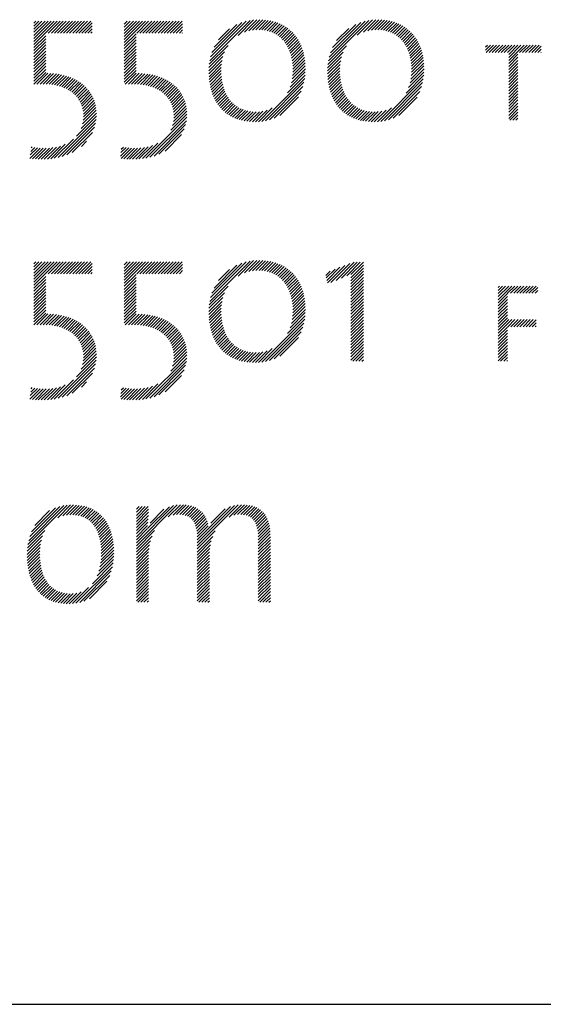
# Model space of a CAD drawing. Extents: x 1.4 to 20.9, y 1 to 25.9.
# Drawn here: x 19.3 to 20, y 23.8 to 25.3 of the extents above; entities that cross this region are included whole.
import ezdxf

# ---------------------------------------------------------------- set-up
doc = ezdxf.new("R2010")
doc.units = 0
doc.header["$LTSCALE"] = 2.5
doc.header["$MEASUREMENT"] = 0
doc.layers.get('0').update_dxf_attribs({"linetype": 'CONTINUOUS'})
doc.styles.add('PLATE', font='ROMAND', dxfattribs={"width": 0.95})

# ---------------------------------------------------------------- blocks, each defined once
blk = doc.blocks.new('CTITLE')
at = {"color": 4}
for p, q in [((-0.7139, -0.39645), (-0.71279, -0.39534)), ((-0.7139, -0.39822), (-0.71102, -0.39534)), ((-0.7139, -0.39999), (-0.70925, -0.39534)), ((-0.7139, -0.40175), (-0.70748, -0.39534)), ((-0.7139, -0.40352), (-0.70572, -0.39534)), ((-0.7139, -0.40529), (-0.70395, -0.39534)), ((-0.7139, -0.40706), (-0.70218, -0.39534)), ((-0.7139, -0.40883), (-0.70041, -0.39534)), ((-0.70556, -0.40225), (-0.69865, -0.39534)), ((-0.70379, -0.40225), (-0.69688, -0.39534)), ((-0.70203, -0.40225), (-0.69511, -0.39534)), ((-0.70026, -0.40225), (-0.69334, -0.39534)), ((-0.69849, -0.40225), (-0.69157, -0.39534)), ((-0.69672, -0.40225), (-0.68981, -0.39534)), ((-0.69496, -0.40225), (-0.68804, -0.39534)), ((-0.69319, -0.40225), (-0.68627, -0.39534)), ((-0.69142, -0.40225), (-0.6845, -0.39534)), ((-0.68965, -0.40225), (-0.68274, -0.39534)), ((-0.68788, -0.40225), (-0.68097, -0.39534)), ((-0.68612, -0.40225), (-0.68007, -0.39621)), ((-0.68435, -0.40225), (-0.68007, -0.39797)), ((-0.66149, -0.39707), (-0.65975, -0.39534)), ((-0.66149, -0.39884), (-0.65799, -0.39534)), ((-0.66149, -0.40061), (-0.65622, -0.39534)), ((-0.66149, -0.40237), (-0.65445, -0.39534)), ((-0.66149, -0.40414), (-0.65268, -0.39534)), ((-0.66149, -0.40591), (-0.65092, -0.39534)), ((-0.66149, -0.40768), (-0.64915, -0.39534)), ((-0.6543, -0.40225), (-0.64738, -0.39534)), ((-0.65253, -0.40225), (-0.64561, -0.39534)), ((-0.65076, -0.40225), (-0.64384, -0.39534)), ((-0.64899, -0.40225), (-0.64208, -0.39534)), ((-0.64723, -0.40225), (-0.64031, -0.39534)), ((-0.64546, -0.40225), (-0.63854, -0.39534)), ((-0.64369, -0.40225), (-0.63677, -0.39534)), ((-0.64192, -0.40225), (-0.63501, -0.39534)), ((-0.64015, -0.40225), (-0.63324, -0.39534)), ((-0.63839, -0.40225), (-0.63147, -0.39534)), ((-0.63662, -0.40225), (-0.6297, -0.39534)), ((-0.63485, -0.40225), (-0.62794, -0.39534)), ((-0.63308, -0.40225), (-0.62766, -0.39683)), ((-0.63132, -0.40225), (-0.62766, -0.39859)), ((-0.6119, -0.41819), (-0.58854, -0.39484)), ((-0.61142, -0.41594), (-0.59076, -0.39529)), ((-0.61066, -0.41342), (-0.59326, -0.39602)), ((-0.60944, -0.41043), (-0.59624, -0.39722)), ((-0.59547, -0.40354), (-0.58651, -0.39457)), ((-0.59183, -0.40166), (-0.58462, -0.39445)), ((-0.58925, -0.40085), (-0.58285, -0.39444)), ((-0.58708, -0.40044), (-0.58115, -0.39452)), ((-0.58514, -0.40027), (-0.57953, -0.39466)), ((-0.58336, -0.40026), (-0.57797, -0.39487)), ((-0.5817, -0.40036), (-0.57648, -0.39514)), ((-0.58013, -0.40057), (-0.57505, -0.39548)), ((-0.57866, -0.40086), (-0.57368, -0.39588)), ((-0.57728, -0.40125), (-0.57237, -0.39634)), ((-0.57598, -0.40171), (-0.57111, -0.39685)), ((-0.57475, -0.40226), (-0.56991, -0.39742)), ((-0.5736, -0.40288), (-0.56877, -0.39804)), ((-0.57252, -0.40356), (-0.56767, -0.39872)), ((-0.57151, -0.40432), (-0.56663, -0.39944)), ((-0.54308, -0.41832), (-0.51958, -0.39482)), ((-0.54261, -0.41608), (-0.52179, -0.39526)), ((-0.54188, -0.41358), (-0.52426, -0.39597)), ((-0.5407, -0.41063), (-0.5272, -0.39713)), ((-0.53834, -0.4065), (-0.53132, -0.39948)), ((-0.52634, -0.40335), (-0.51756, -0.39456)), ((-0.52283, -0.4016), (-0.51568, -0.39445)), ((-0.52028, -0.40082), (-0.51391, -0.39445)), ((-0.51812, -0.40043), (-0.51221, -0.39452)), ((-0.51619, -0.40027), (-0.51059, -0.39467)), ((-0.51442, -0.40026), (-0.50904, -0.39488)), ((-0.51276, -0.40037), (-0.50755, -0.39516)), ((-0.5112, -0.40058), (-0.50613, -0.3955)), ((-0.50974, -0.40089), (-0.50476, -0.39591)), ((-0.50836, -0.40127), (-0.50345, -0.39637)), ((-0.50706, -0.40174), (-0.5022, -0.39688)), ((-0.50584, -0.40229), (-0.50101, -0.39745)), ((-0.5047, -0.40291), (-0.49986, -0.39808)), ((-0.50362, -0.40361), (-0.49877, -0.39876)), ((-0.50261, -0.40437), (-0.49773, -0.39949)), ((-0.7139, -0.41059), (-0.70708, -0.40377)), ((-0.68258, -0.40225), (-0.68007, -0.39974)), ((-0.68081, -0.40225), (-0.68007, -0.40151)), ((-0.66149, -0.40945), (-0.65467, -0.40262)), ((-0.66149, -0.41121), (-0.65467, -0.40439)), ((-0.62955, -0.40225), (-0.62766, -0.40036)), ((-0.62778, -0.40225), (-0.62766, -0.40213)), ((-0.60693, -0.40615), (-0.60051, -0.39973)), ((-0.57056, -0.40514), (-0.56564, -0.40022)), ((-0.56968, -0.40602), (-0.5647, -0.40105)), ((-0.56886, -0.40697), (-0.56381, -0.40192)), ((-0.5681, -0.40798), (-0.56297, -0.40285)), ((-0.5674, -0.40905), (-0.56217, -0.40382)), ((-0.56676, -0.41018), (-0.56143, -0.40485)), ((-0.50167, -0.40519), (-0.49675, -0.40027)), ((-0.50079, -0.40608), (-0.49581, -0.4011)), ((-0.49997, -0.40703), (-0.49492, -0.40198)), ((-0.49922, -0.40804), (-0.49408, -0.4029)), ((-0.49852, -0.40911), (-0.49329, -0.40388)), ((-0.49788, -0.41024), (-0.49255, -0.40491)), ((-0.7139, -0.41236), (-0.70708, -0.40554)), ((-0.7139, -0.41413), (-0.70708, -0.40731)), ((-0.7139, -0.4159), (-0.70708, -0.40908)), ((-0.7139, -0.41766), (-0.70708, -0.41084)), ((-0.66149, -0.41298), (-0.65467, -0.40616)), ((-0.66149, -0.41475), (-0.65467, -0.40793)), ((-0.66149, -0.41652), (-0.65467, -0.4097)), ((-0.6122, -0.42026), (-0.60132, -0.40938)), ((-0.56618, -0.41136), (-0.56074, -0.40592)), ((-0.56566, -0.41261), (-0.56009, -0.40704)), ((-0.56519, -0.41391), (-0.5595, -0.40821)), ((-0.56479, -0.41528), (-0.55895, -0.40944)), ((-0.56445, -0.41671), (-0.55845, -0.41071)), ((-0.54338, -0.42038), (-0.53268, -0.40968)), ((-0.49731, -0.41143), (-0.49186, -0.40599)), ((-0.49679, -0.41268), (-0.49122, -0.40711)), ((-0.49633, -0.41399), (-0.49062, -0.40829)), ((-0.49593, -0.41536), (-0.49008, -0.40951)), ((-0.49559, -0.41679), (-0.48959, -0.41079)), ((-0.45192, -0.41024), (-0.45086, -0.40918)), ((-0.45192, -0.41201), (-0.4491, -0.40918)), ((-0.45168, -0.41354), (-0.44733, -0.40918)), ((-0.44991, -0.41354), (-0.44556, -0.40918)), ((-0.44814, -0.41354), (-0.44379, -0.40918)), ((-0.44638, -0.41354), (-0.44202, -0.40918)), ((-0.44461, -0.41354), (-0.44026, -0.40918)), ((-0.44284, -0.41354), (-0.43849, -0.40918)), ((-0.44107, -0.41354), (-0.43672, -0.40918)), ((-0.4393, -0.41354), (-0.43495, -0.40918)), ((-0.43852, -0.41452), (-0.43319, -0.40918)), ((-0.43852, -0.41629), (-0.43142, -0.40918)), ((-0.43852, -0.41806), (-0.42965, -0.40918)), ((-0.43223, -0.41354), (-0.42788, -0.40918)), ((-0.43047, -0.41354), (-0.42611, -0.40918)), ((-0.4287, -0.41354), (-0.42435, -0.40918)), ((-0.42693, -0.41354), (-0.42258, -0.40918)), ((-0.42516, -0.41354), (-0.42081, -0.40918)), ((-0.42339, -0.41354), (-0.41967, -0.40981)), ((-0.7139, -0.41943), (-0.70708, -0.41261)), ((-0.7139, -0.4212), (-0.70708, -0.41438)), ((-0.7139, -0.42297), (-0.70708, -0.41615)), ((-0.66149, -0.41828), (-0.65467, -0.41146)), ((-0.66149, -0.42005), (-0.65467, -0.41323)), ((-0.66149, -0.42182), (-0.65467, -0.415)), ((-0.61243, -0.42403), (-0.60425, -0.41585)), ((-0.61237, -0.4222), (-0.60331, -0.41314)), ((-0.56417, -0.4182), (-0.55801, -0.41203)), ((-0.56396, -0.41975), (-0.55762, -0.41341)), ((-0.56381, -0.42137), (-0.55728, -0.41484)), ((-0.56374, -0.42307), (-0.557, -0.41633)), ((-0.54359, -0.42413), (-0.53545, -0.41599)), ((-0.54354, -0.42231), (-0.53455, -0.41332)), ((-0.49532, -0.41829), (-0.48915, -0.41211)), ((-0.49511, -0.41984), (-0.48876, -0.4135)), ((-0.49497, -0.42147), (-0.48843, -0.41493)), ((-0.4949, -0.42317), (-0.48815, -0.41642)), ((-0.43852, -0.41982), (-0.43317, -0.41448)), ((-0.43852, -0.42159), (-0.43317, -0.41624)), ((-0.42163, -0.41354), (-0.41967, -0.41158)), ((-0.41986, -0.41354), (-0.41967, -0.41335)), ((-0.7139, -0.42474), (-0.70708, -0.41791)), ((-0.7139, -0.4265), (-0.70708, -0.41968)), ((-0.7139, -0.42827), (-0.70708, -0.42145)), ((-0.66149, -0.42359), (-0.65467, -0.41677)), ((-0.66149, -0.42536), (-0.65467, -0.41853)), ((-0.66149, -0.42712), (-0.65467, -0.4203)), ((-0.66149, -0.42889), (-0.65467, -0.42207)), ((-0.61241, -0.42578), (-0.60479, -0.41816)), ((-0.61234, -0.42747), (-0.6051, -0.42023)), ((-0.6122, -0.4291), (-0.60525, -0.42215)), ((-0.56411, -0.42874), (-0.55651, -0.42114)), ((-0.56386, -0.42672), (-0.55662, -0.41948)), ((-0.56374, -0.42484), (-0.55678, -0.41787)), ((-0.54357, -0.42588), (-0.53598, -0.41829)), ((-0.54349, -0.42757), (-0.53628, -0.42035)), ((-0.54335, -0.4292), (-0.53642, -0.42226)), ((-0.4953, -0.42887), (-0.48767, -0.42124)), ((-0.49503, -0.42683), (-0.48777, -0.41957)), ((-0.49491, -0.42495), (-0.48793, -0.41797)), ((-0.43852, -0.42336), (-0.43317, -0.41801)), ((-0.43852, -0.42513), (-0.43317, -0.41978)), ((-0.43852, -0.4269), (-0.43317, -0.42155)), ((-0.7139, -0.43004), (-0.70708, -0.42322)), ((-0.7139, -0.43181), (-0.70708, -0.42499)), ((-0.71216, -0.43184), (-0.70583, -0.4255)), ((-0.71034, -0.43178), (-0.70413, -0.42557)), ((-0.70854, -0.43175), (-0.70248, -0.42569)), ((-0.7068, -0.43177), (-0.70089, -0.42587)), ((-0.70513, -0.43187), (-0.69935, -0.4261)), ((-0.70353, -0.43204), (-0.69787, -0.42638)), ((-0.702, -0.43227), (-0.69643, -0.42671)), ((-0.70053, -0.43258), (-0.69504, -0.42708)), ((-0.69913, -0.43294), (-0.6937, -0.42751)), ((-0.69779, -0.43337), (-0.69241, -0.42799)), ((-0.66149, -0.43066), (-0.65467, -0.42384)), ((-0.66092, -0.43185), (-0.65455, -0.42549)), ((-0.65911, -0.43182), (-0.65281, -0.42552)), ((-0.65729, -0.43177), (-0.65113, -0.42561)), ((-0.65551, -0.43175), (-0.64951, -0.42575)), ((-0.65379, -0.4318), (-0.64793, -0.42594)), ((-0.65214, -0.43192), (-0.64641, -0.42619)), ((-0.65057, -0.43211), (-0.64494, -0.42649)), ((-0.64906, -0.43237), (-0.64352, -0.42683)), ((-0.64762, -0.4327), (-0.64215, -0.42723)), ((-0.64624, -0.43309), (-0.64083, -0.42767)), ((-0.61201, -0.43068), (-0.60528, -0.42395)), ((-0.61177, -0.4322), (-0.60523, -0.42567)), ((-0.61147, -0.43367), (-0.60512, -0.42732)), ((-0.56681, -0.43674), (-0.55663, -0.42657)), ((-0.56536, -0.43353), (-0.55651, -0.42467)), ((-0.56458, -0.43097), (-0.55647, -0.42287)), ((-0.54316, -0.43077), (-0.53644, -0.42405)), ((-0.54292, -0.43229), (-0.53639, -0.42577)), ((-0.54261, -0.43376), (-0.53627, -0.42742)), ((-0.4981, -0.43697), (-0.48781, -0.42668)), ((-0.49658, -0.43369), (-0.48767, -0.42478)), ((-0.49577, -0.43111), (-0.48763, -0.42297)), ((-0.43852, -0.42866), (-0.43317, -0.42332)), ((-0.43852, -0.43043), (-0.43317, -0.42508)), ((-0.43852, -0.4322), (-0.43317, -0.42685)), ((-0.69651, -0.43386), (-0.69116, -0.42851)), ((-0.6953, -0.43441), (-0.68997, -0.42908)), ((-0.69414, -0.43503), (-0.68882, -0.4297)), ((-0.69304, -0.4357), (-0.68772, -0.43037)), ((-0.69201, -0.43643), (-0.68666, -0.43108)), ((-0.69104, -0.43722), (-0.68566, -0.43185)), ((-0.69012, -0.43808), (-0.6847, -0.43266)), ((-0.68927, -0.439), (-0.6838, -0.43352)), ((-0.64492, -0.43354), (-0.63955, -0.42817)), ((-0.64367, -0.43405), (-0.63832, -0.42871)), ((-0.64247, -0.43462), (-0.63714, -0.4293)), ((-0.64134, -0.43526), (-0.63601, -0.42993)), ((-0.64026, -0.43595), (-0.63493, -0.43061)), ((-0.63925, -0.4367), (-0.63389, -0.43135)), ((-0.6383, -0.43752), (-0.63291, -0.43213)), ((-0.63741, -0.4384), (-0.63197, -0.43296)), ((-0.61112, -0.43509), (-0.60494, -0.42891)), ((-0.61072, -0.43646), (-0.60469, -0.43043)), ((-0.61027, -0.43777), (-0.60439, -0.4319)), ((-0.60976, -0.43904), (-0.60403, -0.4333)), ((-0.58169, -0.45339), (-0.55687, -0.42858)), ((-0.57957, -0.45304), (-0.55727, -0.43074)), ((-0.57724, -0.45248), (-0.55787, -0.43311)), ((-0.54226, -0.43518), (-0.53609, -0.429)), ((-0.54186, -0.43654), (-0.53584, -0.43052)), ((-0.5414, -0.43785), (-0.53553, -0.43198)), ((-0.54089, -0.43911), (-0.53517, -0.43338)), ((-0.51273, -0.45337), (-0.48806, -0.4287)), ((-0.51061, -0.45302), (-0.48846, -0.43087)), ((-0.50826, -0.45244), (-0.48908, -0.43326)), ((-0.43852, -0.43397), (-0.43317, -0.42862)), ((-0.43852, -0.43573), (-0.43317, -0.43039)), ((-0.43852, -0.4375), (-0.43317, -0.43215)), ((-0.68849, -0.43998), (-0.68295, -0.43444)), ((-0.68778, -0.44104), (-0.68214, -0.4354)), ((-0.68714, -0.44217), (-0.6814, -0.43642)), ((-0.68657, -0.44337), (-0.68071, -0.4375)), ((-0.68609, -0.44466), (-0.68007, -0.43864)), ((-0.63658, -0.43934), (-0.63108, -0.43384)), ((-0.63582, -0.44035), (-0.63025, -0.43477)), ((-0.63513, -0.44143), (-0.62946, -0.43576)), ((-0.63452, -0.44258), (-0.62873, -0.4368)), ((-0.63398, -0.44381), (-0.62806, -0.43789)), ((-0.63353, -0.44513), (-0.62745, -0.43905)), ((-0.60921, -0.44025), (-0.6036, -0.43465)), ((-0.6086, -0.44141), (-0.60312, -0.43593)), ((-0.60795, -0.44253), (-0.60258, -0.43716)), ((-0.60725, -0.44359), (-0.60199, -0.43833)), ((-0.6065, -0.44461), (-0.60133, -0.43944)), ((-0.57457, -0.45158), (-0.55881, -0.43582)), ((-0.57124, -0.45001), (-0.56041, -0.43918)), ((-0.54034, -0.44032), (-0.53474, -0.43472)), ((-0.53973, -0.44148), (-0.53425, -0.43601)), ((-0.53907, -0.44259), (-0.53371, -0.43723)), ((-0.53837, -0.44365), (-0.53311, -0.4384)), ((-0.53761, -0.44467), (-0.53245, -0.43951)), ((-0.50556, -0.45151), (-0.49005, -0.43599)), ((-0.50217, -0.44988), (-0.4917, -0.43942)), ((-0.43852, -0.43927), (-0.43317, -0.43392)), ((-0.43852, -0.44104), (-0.43317, -0.43569)), ((-0.43852, -0.44281), (-0.43317, -0.43746)), ((-0.43852, -0.44457), (-0.43317, -0.43923)), ((-0.6857, -0.44603), (-0.6795, -0.43983)), ((-0.68541, -0.44751), (-0.67899, -0.44109)), ((-0.68524, -0.44911), (-0.67856, -0.44242)), ((-0.6852, -0.45084), (-0.67819, -0.44383)), ((-0.63318, -0.44654), (-0.6269, -0.44027)), ((-0.63293, -0.44806), (-0.62642, -0.44155)), ((-0.63281, -0.45148), (-0.62567, -0.44434)), ((-0.6328, -0.4497), (-0.62601, -0.44291)), ((-0.60569, -0.44557), (-0.60061, -0.44049)), ((-0.60484, -0.44649), (-0.59983, -0.44148)), ((-0.60394, -0.44736), (-0.59899, -0.44241)), ((-0.60299, -0.44817), (-0.59809, -0.44327)), ((-0.60198, -0.44894), (-0.59712, -0.44407)), ((-0.60093, -0.44965), (-0.59609, -0.44481)), ((-0.53681, -0.44563), (-0.53173, -0.44055)), ((-0.53595, -0.44654), (-0.53095, -0.44154)), ((-0.53505, -0.44741), (-0.5301, -0.44246)), ((-0.53409, -0.44822), (-0.5292, -0.44332)), ((-0.53308, -0.44898), (-0.52822, -0.44412)), ((-0.53203, -0.44969), (-0.52718, -0.44485)), ((-0.43852, -0.44634), (-0.43317, -0.44099)), ((-0.43852, -0.44811), (-0.43317, -0.44276)), ((-0.43852, -0.44988), (-0.43317, -0.44453)), ((-0.68926, -0.46197), (-0.67764, -0.45035)), ((-0.6865, -0.45744), (-0.67762, -0.44856)), ((-0.68569, -0.45486), (-0.67772, -0.44689)), ((-0.68533, -0.45273), (-0.67791, -0.44531)), ((-0.63459, -0.45856), (-0.6252, -0.44917)), ((-0.6335, -0.4557), (-0.62526, -0.44746)), ((-0.63301, -0.45345), (-0.62542, -0.44585)), ((-0.59982, -0.45031), (-0.59498, -0.44547)), ((-0.59866, -0.45091), (-0.5938, -0.44606)), ((-0.59744, -0.45146), (-0.59255, -0.44657)), ((-0.59617, -0.45196), (-0.59121, -0.447)), ((-0.59484, -0.45239), (-0.58979, -0.44735)), ((-0.59344, -0.45277), (-0.58828, -0.44761)), ((-0.59199, -0.45308), (-0.58668, -0.44777)), ((-0.59047, -0.45333), (-0.58497, -0.44783)), ((-0.58888, -0.45351), (-0.58313, -0.44776)), ((-0.58722, -0.45361), (-0.58108, -0.44747)), ((-0.58548, -0.45364), (-0.57869, -0.44686)), ((-0.58364, -0.45358), (-0.57564, -0.44557)), ((-0.53091, -0.45034), (-0.52607, -0.4455)), ((-0.52975, -0.45095), (-0.52489, -0.44609)), ((-0.52853, -0.45149), (-0.52363, -0.4466)), ((-0.52725, -0.45199), (-0.52229, -0.44702)), ((-0.52592, -0.45242), (-0.52087, -0.44737)), ((-0.52452, -0.45279), (-0.51935, -0.44762)), ((-0.52306, -0.4531), (-0.51774, -0.44778)), ((-0.52154, -0.45334), (-0.51603, -0.44783)), ((-0.51994, -0.45352), (-0.51418, -0.44775)), ((-0.51828, -0.45362), (-0.51211, -0.44745)), ((-0.51653, -0.45364), (-0.5097, -0.44681)), ((-0.51469, -0.45357), (-0.50658, -0.44545)), ((-0.43852, -0.45164), (-0.43317, -0.4463)), ((-0.43785, -0.45274), (-0.43317, -0.44806)), ((-0.43609, -0.45274), (-0.43317, -0.44983)), ((-0.69991, -0.47438), (-0.6778, -0.45228)), ((-0.69753, -0.47377), (-0.67816, -0.4544)), ((-0.64893, -0.47467), (-0.62527, -0.451)), ((-0.64669, -0.4742), (-0.62549, -0.453)), ((-0.64422, -0.4735), (-0.62593, -0.45521)), ((-0.43432, -0.45274), (-0.43317, -0.4516)), ((-0.69486, -0.47287), (-0.67881, -0.45682)), ((-0.69165, -0.47142), (-0.68001, -0.45978)), ((-0.64141, -0.47245), (-0.62673, -0.45777)), ((-0.63785, -0.47066), (-0.62827, -0.46108)), ((-0.70606, -0.47523), (-0.6985, -0.46767)), ((-0.70413, -0.47507), (-0.6957, -0.46664)), ((-0.70209, -0.4748), (-0.69096, -0.46367)), ((-0.68632, -0.46786), (-0.68332, -0.46486)), ((-0.65298, -0.47518), (-0.64517, -0.46738)), ((-0.65102, -0.47499), (-0.64209, -0.46606)), ((-0.71624, -0.47481), (-0.71029, -0.46885)), ((-0.71601, -0.47281), (-0.71191, -0.4687)), ((-0.71578, -0.47081), (-0.71345, -0.46848)), ((-0.71555, -0.46881), (-0.71492, -0.46818)), ((-0.7147, -0.47503), (-0.7086, -0.46893)), ((-0.71307, -0.47517), (-0.70682, -0.46892)), ((-0.71139, -0.47526), (-0.70496, -0.46882)), ((-0.70967, -0.4753), (-0.70298, -0.46862)), ((-0.7079, -0.4753), (-0.70086, -0.46826)), ((-0.66368, -0.47351), (-0.65893, -0.46876)), ((-0.66345, -0.47151), (-0.6605, -0.46857)), ((-0.66332, -0.47492), (-0.65729, -0.46889)), ((-0.66321, -0.46951), (-0.662, -0.4683)), ((-0.66172, -0.47509), (-0.65557, -0.46894)), ((-0.66007, -0.47521), (-0.65377, -0.4689)), ((-0.65838, -0.47528), (-0.65187, -0.46877)), ((-0.65664, -0.47531), (-0.64985, -0.46851)), ((-0.65485, -0.47529), (-0.64765, -0.46809)), ((-0.7139, -0.536), (-0.71279, -0.53489)), ((-0.7139, -0.53777), (-0.71102, -0.53489)), ((-0.7139, -0.53954), (-0.70925, -0.53489)), ((-0.7139, -0.54131), (-0.70748, -0.53489)), ((-0.7139, -0.54307), (-0.70572, -0.53489)), ((-0.7139, -0.54484), (-0.70395, -0.53489)), ((-0.7139, -0.54661), (-0.70218, -0.53489)), ((-0.7139, -0.54838), (-0.70041, -0.53489)), ((-0.70556, -0.54181), (-0.69865, -0.53489)), ((-0.70379, -0.54181), (-0.69688, -0.53489)), ((-0.70203, -0.54181), (-0.69511, -0.53489)), ((-0.70026, -0.54181), (-0.69334, -0.53489)), ((-0.69849, -0.54181), (-0.69157, -0.53489)), ((-0.69672, -0.54181), (-0.68981, -0.53489)), ((-0.69496, -0.54181), (-0.68804, -0.53489)), ((-0.69319, -0.54181), (-0.68627, -0.53489)), ((-0.69142, -0.54181), (-0.6845, -0.53489)), ((-0.68965, -0.54181), (-0.68274, -0.53489)), ((-0.68788, -0.54181), (-0.68097, -0.53489)), ((-0.68612, -0.54181), (-0.68007, -0.53576)), ((-0.66149, -0.53662), (-0.65975, -0.53489)), ((-0.66149, -0.53839), (-0.65799, -0.53489)), ((-0.66149, -0.54016), (-0.65622, -0.53489)), ((-0.66149, -0.54193), (-0.65445, -0.53489)), ((-0.66149, -0.54369), (-0.65268, -0.53489)), ((-0.66149, -0.54546), (-0.65092, -0.53489)), ((-0.66149, -0.54723), (-0.64915, -0.53489)), ((-0.6543, -0.54181), (-0.64738, -0.53489)), ((-0.65253, -0.54181), (-0.64561, -0.53489)), ((-0.65076, -0.54181), (-0.64384, -0.53489)), ((-0.64899, -0.54181), (-0.64208, -0.53489)), ((-0.64723, -0.54181), (-0.64031, -0.53489)), ((-0.64546, -0.54181), (-0.63854, -0.53489)), ((-0.64369, -0.54181), (-0.63677, -0.53489)), ((-0.64192, -0.54181), (-0.63501, -0.53489)), ((-0.64015, -0.54181), (-0.63324, -0.53489)), ((-0.63839, -0.54181), (-0.63147, -0.53489)), ((-0.63662, -0.54181), (-0.6297, -0.53489)), ((-0.63485, -0.54181), (-0.62794, -0.53489)), ((-0.63308, -0.54181), (-0.62766, -0.53638)), ((-0.6119, -0.55774), (-0.58854, -0.53439)), ((-0.61142, -0.55549), (-0.59076, -0.53484)), ((-0.61066, -0.55297), (-0.59326, -0.53557)), ((-0.59547, -0.54309), (-0.58651, -0.53413)), ((-0.59183, -0.54122), (-0.58462, -0.534)), ((-0.58925, -0.5404), (-0.58285, -0.534)), ((-0.58708, -0.53999), (-0.58115, -0.53407)), ((-0.58514, -0.53982), (-0.57953, -0.53421)), ((-0.58336, -0.53981), (-0.57797, -0.53442)), ((-0.5817, -0.53992), (-0.57648, -0.5347)), ((-0.58013, -0.54012), (-0.57505, -0.53503)), ((-0.57866, -0.54042), (-0.57368, -0.53543)), ((-0.57728, -0.5408), (-0.57237, -0.53589)), ((-0.57598, -0.54127), (-0.57111, -0.5364)), ((-0.54176, -0.54688), (-0.53066, -0.53578)), ((-0.53865, -0.54554), (-0.52814, -0.53503)), ((-0.53555, -0.54421), (-0.52638, -0.53503)), ((-0.53245, -0.54287), (-0.52461, -0.53503)), ((-0.53005, -0.54224), (-0.52284, -0.53503)), ((-0.68435, -0.54181), (-0.68007, -0.53753)), ((-0.68258, -0.54181), (-0.68007, -0.53929)), ((-0.68081, -0.54181), (-0.68007, -0.54106)), ((-0.66149, -0.549), (-0.65467, -0.54218)), ((-0.63132, -0.54181), (-0.62766, -0.53815)), ((-0.62955, -0.54181), (-0.62766, -0.53991)), ((-0.62778, -0.54181), (-0.62766, -0.54168)), ((-0.60944, -0.54998), (-0.59624, -0.53678)), ((-0.60693, -0.5457), (-0.60051, -0.53928)), ((-0.57475, -0.54181), (-0.56991, -0.53697)), ((-0.5736, -0.54243), (-0.56877, -0.53759)), ((-0.57252, -0.54311), (-0.56767, -0.53827)), ((-0.57151, -0.54387), (-0.56663, -0.53899)), ((-0.57056, -0.54469), (-0.56564, -0.53977)), ((-0.56968, -0.54558), (-0.5647, -0.5406)), ((-0.56886, -0.54652), (-0.56381, -0.54147)), ((-0.54467, -0.54272), (-0.54213, -0.54018)), ((-0.54434, -0.54416), (-0.53926, -0.53908)), ((-0.54402, -0.5456), (-0.53639, -0.53798)), ((-0.54369, -0.54704), (-0.53353, -0.53688)), ((-0.53005, -0.54401), (-0.52279, -0.53675)), ((-0.53005, -0.54578), (-0.52279, -0.53852)), ((-0.53005, -0.54754), (-0.52279, -0.54029)), ((-0.53005, -0.54931), (-0.52279, -0.54205)), ((-0.7139, -0.55015), (-0.70708, -0.54332)), ((-0.7139, -0.55191), (-0.70708, -0.54509)), ((-0.7139, -0.55368), (-0.70708, -0.54686)), ((-0.66149, -0.55077), (-0.65467, -0.54394)), ((-0.66149, -0.55253), (-0.65467, -0.54571)), ((-0.66149, -0.5543), (-0.65467, -0.54748)), ((-0.5681, -0.54753), (-0.56297, -0.5424)), ((-0.5674, -0.5486), (-0.56217, -0.54337)), ((-0.56676, -0.54973), (-0.56143, -0.5444)), ((-0.56618, -0.55091), (-0.56074, -0.54547)), ((-0.56566, -0.55216), (-0.56009, -0.54659)), ((-0.56519, -0.55346), (-0.5595, -0.54777)), ((-0.53005, -0.55108), (-0.52279, -0.54382)), ((-0.53005, -0.55285), (-0.52279, -0.54559)), ((-0.53005, -0.55461), (-0.52279, -0.54736)), ((-0.7139, -0.55545), (-0.70708, -0.54863)), ((-0.7139, -0.55722), (-0.70708, -0.5504)), ((-0.7139, -0.55898), (-0.70708, -0.55216)), ((-0.66149, -0.55607), (-0.65467, -0.54925)), ((-0.66149, -0.55784), (-0.65467, -0.55102)), ((-0.66149, -0.5596), (-0.65467, -0.55278)), ((-0.61237, -0.56175), (-0.60331, -0.55269)), ((-0.6122, -0.55981), (-0.60132, -0.54893)), ((-0.56479, -0.55483), (-0.55895, -0.54899)), ((-0.56445, -0.55626), (-0.55845, -0.55026)), ((-0.56417, -0.55775), (-0.55801, -0.55159)), ((-0.56396, -0.5593), (-0.55762, -0.55296)), ((-0.53005, -0.55638), (-0.52279, -0.54912)), ((-0.53005, -0.55815), (-0.52279, -0.55089)), ((-0.53005, -0.55992), (-0.52279, -0.55266)), ((-0.44463, -0.54968), (-0.44383, -0.54888)), ((-0.44463, -0.55145), (-0.44207, -0.54888)), ((-0.44463, -0.55322), (-0.4403, -0.54888)), ((-0.44463, -0.55498), (-0.43853, -0.54888)), ((-0.44463, -0.55675), (-0.43676, -0.54888)), ((-0.44463, -0.55852), (-0.43929, -0.55317)), ((-0.43918, -0.55307), (-0.43499, -0.54888)), ((-0.43741, -0.55307), (-0.43323, -0.54888)), ((-0.43565, -0.55307), (-0.43146, -0.54888)), ((-0.43388, -0.55307), (-0.42969, -0.54888)), ((-0.43211, -0.55307), (-0.42792, -0.54888)), ((-0.43034, -0.55307), (-0.42616, -0.54888)), ((-0.42858, -0.55307), (-0.42439, -0.54888)), ((-0.42681, -0.55307), (-0.42262, -0.54888)), ((-0.42504, -0.55307), (-0.42169, -0.54972)), ((-0.42327, -0.55307), (-0.42169, -0.55148)), ((-0.7139, -0.56075), (-0.70708, -0.55393)), ((-0.7139, -0.56252), (-0.70708, -0.5557)), ((-0.7139, -0.56429), (-0.70708, -0.55747)), ((-0.7139, -0.56606), (-0.70708, -0.55923)), ((-0.66149, -0.56137), (-0.65467, -0.55455)), ((-0.66149, -0.56314), (-0.65467, -0.55632)), ((-0.66149, -0.56491), (-0.65467, -0.55809)), ((-0.61243, -0.56358), (-0.60425, -0.5554)), ((-0.61241, -0.56533), (-0.60479, -0.55771)), ((-0.56386, -0.56627), (-0.55662, -0.55903)), ((-0.56381, -0.56092), (-0.55728, -0.55439)), ((-0.56374, -0.56262), (-0.557, -0.55588)), ((-0.56374, -0.56439), (-0.55678, -0.55743)), ((-0.53005, -0.56169), (-0.52279, -0.55443)), ((-0.53005, -0.56345), (-0.52279, -0.5562)), ((-0.53005, -0.56522), (-0.52279, -0.55796)), ((-0.44463, -0.56029), (-0.43929, -0.55494)), ((-0.44463, -0.56205), (-0.43929, -0.55671)), ((-0.44463, -0.56382), (-0.43929, -0.55847)), ((-0.7139, -0.56782), (-0.70708, -0.561)), ((-0.7139, -0.56959), (-0.70708, -0.56277)), ((-0.7139, -0.57136), (-0.70708, -0.56454)), ((-0.71216, -0.57139), (-0.70583, -0.56505)), ((-0.66149, -0.56668), (-0.65467, -0.55985)), ((-0.66149, -0.56844), (-0.65467, -0.56162)), ((-0.66149, -0.57021), (-0.65467, -0.56339)), ((-0.66092, -0.57141), (-0.65455, -0.56504)), ((-0.65911, -0.57137), (-0.65281, -0.56507)), ((-0.61234, -0.56702), (-0.6051, -0.55979)), ((-0.6122, -0.56865), (-0.60525, -0.5617)), ((-0.61201, -0.57023), (-0.60528, -0.5635)), ((-0.56536, -0.57308), (-0.55651, -0.56422)), ((-0.56458, -0.57052), (-0.55647, -0.56242)), ((-0.56411, -0.5683), (-0.55651, -0.56069)), ((-0.53005, -0.56699), (-0.52279, -0.55973)), ((-0.53005, -0.56876), (-0.52279, -0.5615)), ((-0.53005, -0.57052), (-0.52279, -0.56327)), ((-0.53005, -0.57229), (-0.52279, -0.56503)), ((-0.44463, -0.56559), (-0.43929, -0.56024)), ((-0.44463, -0.56736), (-0.43929, -0.56201)), ((-0.44463, -0.56913), (-0.43929, -0.56378)), ((-0.71034, -0.57133), (-0.70413, -0.56512)), ((-0.70854, -0.5713), (-0.70248, -0.56524)), ((-0.7068, -0.57132), (-0.70089, -0.56542)), ((-0.70513, -0.57142), (-0.69935, -0.56565)), ((-0.70353, -0.57159), (-0.69787, -0.56593)), ((-0.702, -0.57183), (-0.69643, -0.56626)), ((-0.70053, -0.57213), (-0.69504, -0.56664)), ((-0.69913, -0.5725), (-0.6937, -0.56706)), ((-0.69779, -0.57292), (-0.69241, -0.56754)), ((-0.69651, -0.57341), (-0.69116, -0.56806)), ((-0.6953, -0.57397), (-0.68997, -0.56863)), ((-0.69414, -0.57458), (-0.68882, -0.56925)), ((-0.69304, -0.57525), (-0.68772, -0.56992)), ((-0.69201, -0.57598), (-0.68666, -0.57064)), ((-0.65729, -0.57132), (-0.65113, -0.56516)), ((-0.65551, -0.5713), (-0.64951, -0.5653)), ((-0.65379, -0.57135), (-0.64793, -0.56549)), ((-0.65214, -0.57147), (-0.64641, -0.56574)), ((-0.65057, -0.57167), (-0.64494, -0.56604)), ((-0.64906, -0.57192), (-0.64352, -0.56638)), ((-0.64762, -0.57225), (-0.64215, -0.56678)), ((-0.64624, -0.57264), (-0.64083, -0.56723)), ((-0.64492, -0.57309), (-0.63955, -0.56772)), ((-0.64367, -0.5736), (-0.63832, -0.56826)), ((-0.64247, -0.57417), (-0.63714, -0.56885)), ((-0.64134, -0.57481), (-0.63601, -0.56948)), ((-0.64026, -0.5755), (-0.63493, -0.57017)), ((-0.61177, -0.57176), (-0.60523, -0.56522)), ((-0.61147, -0.57323), (-0.60512, -0.56687)), ((-0.61112, -0.57464), (-0.60494, -0.56846)), ((-0.61072, -0.57601), (-0.60469, -0.56998)), ((-0.58169, -0.59294), (-0.55687, -0.56813)), ((-0.57957, -0.59259), (-0.55727, -0.57029)), ((-0.56681, -0.57629), (-0.55663, -0.56612)), ((-0.53005, -0.57406), (-0.52279, -0.5668)), ((-0.53005, -0.57583), (-0.52279, -0.56857)), ((-0.53005, -0.5776), (-0.52279, -0.57034)), ((-0.44463, -0.57089), (-0.43929, -0.56555)), ((-0.44463, -0.57266), (-0.43929, -0.56731)), ((-0.44463, -0.57443), (-0.43843, -0.56822)), ((-0.44463, -0.5762), (-0.43666, -0.56822)), ((-0.43908, -0.57241), (-0.43489, -0.56822)), ((-0.43731, -0.57241), (-0.43313, -0.56822)), ((-0.43555, -0.57241), (-0.43136, -0.56822)), ((-0.43378, -0.57241), (-0.42959, -0.56822)), ((-0.43201, -0.57241), (-0.42782, -0.56822)), ((-0.43024, -0.57241), (-0.42605, -0.56822)), ((-0.42848, -0.57241), (-0.42429, -0.56822)), ((-0.42671, -0.57241), (-0.4227, -0.5684)), ((-0.42494, -0.57241), (-0.4227, -0.57017)), ((-0.69104, -0.57678), (-0.68566, -0.5714)), ((-0.69012, -0.57763), (-0.6847, -0.57221)), ((-0.68927, -0.57855), (-0.6838, -0.57308)), ((-0.68849, -0.57954), (-0.68295, -0.57399)), ((-0.68778, -0.58059), (-0.68214, -0.57496)), ((-0.68714, -0.58172), (-0.6814, -0.57598)), ((-0.63925, -0.57625), (-0.63389, -0.5709)), ((-0.6383, -0.57707), (-0.63291, -0.57168)), ((-0.63741, -0.57795), (-0.63197, -0.57251)), ((-0.63658, -0.57889), (-0.63108, -0.57339)), ((-0.63582, -0.5799), (-0.63025, -0.57432)), ((-0.63513, -0.58098), (-0.62946, -0.57531)), ((-0.63452, -0.58213), (-0.62873, -0.57635)), ((-0.61027, -0.57732), (-0.60439, -0.57145)), ((-0.60976, -0.57859), (-0.60403, -0.57285)), ((-0.60921, -0.5798), (-0.6036, -0.5742)), ((-0.6086, -0.58097), (-0.60312, -0.57548)), ((-0.57724, -0.59203), (-0.55787, -0.57266)), ((-0.57457, -0.59113), (-0.55881, -0.57537)), ((-0.53005, -0.57936), (-0.52279, -0.57211)), ((-0.53005, -0.58113), (-0.52279, -0.57387)), ((-0.53005, -0.5829), (-0.52279, -0.57564)), ((-0.44463, -0.57796), (-0.43929, -0.57262)), ((-0.44463, -0.57973), (-0.43929, -0.57438)), ((-0.44463, -0.5815), (-0.43929, -0.57615)), ((-0.42317, -0.57241), (-0.4227, -0.57194)), ((-0.68657, -0.58292), (-0.68071, -0.57705)), ((-0.68609, -0.58421), (-0.68007, -0.57819)), ((-0.6857, -0.58558), (-0.6795, -0.57938)), ((-0.68541, -0.58706), (-0.67899, -0.58064)), ((-0.68524, -0.58866), (-0.67856, -0.58197)), ((-0.63398, -0.58336), (-0.62806, -0.57744)), ((-0.63353, -0.58468), (-0.62745, -0.5786)), ((-0.63318, -0.58609), (-0.6269, -0.57982)), ((-0.63293, -0.58761), (-0.62642, -0.5811)), ((-0.60795, -0.58208), (-0.60258, -0.57671)), ((-0.60725, -0.58314), (-0.60199, -0.57788)), ((-0.6065, -0.58416), (-0.60133, -0.57899)), ((-0.60569, -0.58513), (-0.60061, -0.58004)), ((-0.60484, -0.58604), (-0.59983, -0.58103)), ((-0.60394, -0.58691), (-0.59899, -0.58196)), ((-0.57124, -0.58956), (-0.56041, -0.57873)), ((-0.53005, -0.58467), (-0.52279, -0.57741)), ((-0.53005, -0.58643), (-0.52279, -0.57918)), ((-0.53005, -0.5882), (-0.52279, -0.58094)), ((-0.44463, -0.58327), (-0.43929, -0.57792)), ((-0.44463, -0.58504), (-0.43929, -0.57969)), ((-0.44463, -0.5868), (-0.43929, -0.58146)), ((-0.68569, -0.59442), (-0.67772, -0.58644)), ((-0.68533, -0.59228), (-0.67791, -0.58486)), ((-0.6852, -0.59039), (-0.67819, -0.58338)), ((-0.6335, -0.59525), (-0.62526, -0.58701)), ((-0.63301, -0.593), (-0.62542, -0.5854)), ((-0.63281, -0.59103), (-0.62567, -0.58389)), ((-0.6328, -0.58925), (-0.62601, -0.58246)), ((-0.60299, -0.58772), (-0.59809, -0.58283)), ((-0.60198, -0.58849), (-0.59712, -0.58363)), ((-0.60093, -0.5892), (-0.59609, -0.58436)), ((-0.59982, -0.58986), (-0.59498, -0.58502)), ((-0.59866, -0.59046), (-0.5938, -0.58561)), ((-0.59744, -0.59102), (-0.59255, -0.58612)), ((-0.59617, -0.59151), (-0.59121, -0.58655)), ((-0.59484, -0.59195), (-0.58979, -0.5869)), ((-0.59344, -0.59232), (-0.58828, -0.58716)), ((-0.59199, -0.59263), (-0.58668, -0.58732)), ((-0.59047, -0.59288), (-0.58497, -0.58738)), ((-0.58888, -0.59306), (-0.58313, -0.58731)), ((-0.58722, -0.59317), (-0.58108, -0.58702)), ((-0.58548, -0.59319), (-0.57869, -0.58641)), ((-0.58364, -0.59313), (-0.57564, -0.58512)), ((-0.53005, -0.58997), (-0.52279, -0.58271)), ((-0.53005, -0.59174), (-0.52279, -0.58448)), ((-0.52898, -0.59244), (-0.52279, -0.58625)), ((-0.44463, -0.58857), (-0.43929, -0.58322)), ((-0.44463, -0.59034), (-0.43929, -0.58499)), ((-0.44463, -0.59211), (-0.43929, -0.58676)), ((-0.69991, -0.61393), (-0.6778, -0.59183)), ((-0.68926, -0.60152), (-0.67764, -0.5899)), ((-0.6865, -0.59699), (-0.67762, -0.58811)), ((-0.64893, -0.61422), (-0.62527, -0.59056)), ((-0.64669, -0.61375), (-0.62549, -0.59255)), ((-0.63459, -0.59812), (-0.6252, -0.58872)), ((-0.52721, -0.59244), (-0.52279, -0.58802)), ((-0.52544, -0.59244), (-0.52279, -0.58978)), ((-0.52368, -0.59244), (-0.52279, -0.59155)), ((-0.4432, -0.59244), (-0.43929, -0.58853)), ((-0.44143, -0.59244), (-0.43929, -0.59029)), ((-0.43966, -0.59244), (-0.43929, -0.59206)), ((-0.69753, -0.61333), (-0.67816, -0.59395)), ((-0.69486, -0.61242), (-0.67881, -0.59637)), ((-0.69165, -0.61097), (-0.68001, -0.59933)), ((-0.64422, -0.61305), (-0.62593, -0.59476)), ((-0.64141, -0.612), (-0.62673, -0.59733)), ((-0.70209, -0.61435), (-0.69096, -0.60322)), ((-0.68632, -0.60741), (-0.68332, -0.60441)), ((-0.63785, -0.61021), (-0.62827, -0.60063)), ((-0.71624, -0.61436), (-0.71029, -0.60841)), ((-0.71601, -0.61236), (-0.71191, -0.60825)), ((-0.71578, -0.61036), (-0.71345, -0.60803)), ((-0.71555, -0.60836), (-0.71492, -0.60773)), ((-0.7147, -0.61458), (-0.7086, -0.60848)), ((-0.71307, -0.61472), (-0.70682, -0.60847)), ((-0.71139, -0.61481), (-0.70496, -0.60838)), ((-0.70967, -0.61485), (-0.70298, -0.60817)), ((-0.7079, -0.61485), (-0.70086, -0.60781)), ((-0.70606, -0.61478), (-0.6985, -0.60722)), ((-0.70413, -0.61462), (-0.6957, -0.60619)), ((-0.66368, -0.61306), (-0.65893, -0.60831)), ((-0.66345, -0.61106), (-0.6605, -0.60812)), ((-0.66332, -0.61447), (-0.65729, -0.60844)), ((-0.66321, -0.60906), (-0.662, -0.60785)), ((-0.66172, -0.61464), (-0.65557, -0.60849)), ((-0.66007, -0.61476), (-0.65377, -0.60845)), ((-0.65838, -0.61483), (-0.65187, -0.60832)), ((-0.65664, -0.61486), (-0.64985, -0.60806)), ((-0.65485, -0.61484), (-0.64765, -0.60764)), ((-0.65298, -0.61474), (-0.64517, -0.60693)), ((-0.65102, -0.61454), (-0.64209, -0.60561)), ((-0.71737, -0.69867), (-0.69455, -0.67585)), ((-0.71694, -0.69647), (-0.69658, -0.67611)), ((-0.71628, -0.69405), (-0.69883, -0.67659)), ((-0.71527, -0.69126), (-0.70143, -0.67743)), ((-0.71346, -0.68769), (-0.70481, -0.67904)), ((-0.70011, -0.68318), (-0.69267, -0.67574)), ((-0.69722, -0.68206), (-0.6909, -0.67574)), ((-0.69499, -0.68159), (-0.68922, -0.67582)), ((-0.69306, -0.68143), (-0.68762, -0.67599)), ((-0.69132, -0.68146), (-0.68609, -0.67623)), ((-0.6897, -0.68161), (-0.68464, -0.67655)), ((-0.68819, -0.68187), (-0.68325, -0.67693)), ((-0.68679, -0.68224), (-0.68194, -0.67738)), ((-0.68549, -0.6827), (-0.68069, -0.6779)), ((-0.68427, -0.68325), (-0.6795, -0.67848)), ((-0.68315, -0.68389), (-0.67837, -0.67911)), ((-0.6545, -0.69945), (-0.63081, -0.67575)), ((-0.6545, -0.69768), (-0.63291, -0.67609)), ((-0.6545, -0.67823), (-0.6529, -0.67662)), ((-0.6545, -0.68), (-0.65113, -0.67662)), ((-0.6545, -0.68177), (-0.64936, -0.67662)), ((-0.6545, -0.68354), (-0.64759, -0.67662)), ((-0.6545, -0.6853), (-0.64737, -0.67817)), ((-0.64809, -0.68949), (-0.63535, -0.67675)), ((-0.64658, -0.68622), (-0.63849, -0.67813)), ((-0.63602, -0.68273), (-0.62891, -0.67562)), ((-0.63324, -0.68172), (-0.62716, -0.67564)), ((-0.63112, -0.68137), (-0.62552, -0.67577)), ((-0.62931, -0.68133), (-0.62399, -0.676)), ((-0.62769, -0.68147), (-0.62256, -0.67634)), ((-0.62622, -0.68177), (-0.62124, -0.67678)), ((-0.62491, -0.68223), (-0.62001, -0.67732)), ((-0.62376, -0.68285), (-0.61887, -0.67796)), ((-0.62276, -0.68361), (-0.61783, -0.67868)), ((-0.6192, -0.6995), (-0.59543, -0.67572)), ((-0.6192, -0.69773), (-0.59751, -0.67604)), ((-0.6192, -0.69596), (-0.59992, -0.67668)), ((-0.61131, -0.68631), (-0.60305, -0.67805)), ((-0.6007, -0.68277), (-0.59355, -0.67562)), ((-0.59791, -0.68174), (-0.59181, -0.67565)), ((-0.59577, -0.68138), (-0.59018, -0.67578)), ((-0.59396, -0.68132), (-0.58864, -0.67601)), ((-0.59232, -0.68146), (-0.58721, -0.67635)), ((-0.59085, -0.68175), (-0.58587, -0.67678)), ((-0.58954, -0.68221), (-0.58464, -0.67731)), ((-0.58838, -0.68282), (-0.58349, -0.67793)), ((-0.58738, -0.68359), (-0.58245, -0.67865)), ((-0.6821, -0.68462), (-0.6773, -0.67981)), ((-0.68114, -0.68542), (-0.67629, -0.68057)), ((-0.68025, -0.6863), (-0.67534, -0.68139)), ((-0.67943, -0.68725), (-0.67444, -0.68226)), ((-0.67869, -0.68828), (-0.6736, -0.68319)), ((-0.67802, -0.68937), (-0.67282, -0.68417)), ((-0.6545, -0.68707), (-0.64743, -0.68)), ((-0.6545, -0.68884), (-0.64752, -0.68186)), ((-0.6545, -0.69061), (-0.64765, -0.68376)), ((-0.6219, -0.68452), (-0.61688, -0.6795)), ((-0.62118, -0.68556), (-0.61602, -0.6804)), ((-0.62058, -0.68674), (-0.61524, -0.6814)), ((-0.62011, -0.68803), (-0.61456, -0.68248)), ((-0.61975, -0.68944), (-0.61397, -0.68366)), ((-0.61949, -0.69095), (-0.61348, -0.68494)), ((-0.58652, -0.68449), (-0.58149, -0.67947)), ((-0.5858, -0.68554), (-0.58063, -0.68037)), ((-0.5852, -0.68671), (-0.57986, -0.68137)), ((-0.58473, -0.68801), (-0.57917, -0.68245)), ((-0.58436, -0.68941), (-0.57858, -0.68362)), ((-0.5841, -0.69091), (-0.57807, -0.68488)), ((-0.71764, -0.7007), (-0.7075, -0.69057)), ((-0.67741, -0.69053), (-0.67209, -0.68521)), ((-0.67687, -0.69176), (-0.67141, -0.6863)), ((-0.67639, -0.69305), (-0.6708, -0.68745)), ((-0.67598, -0.6944), (-0.67023, -0.68866)), ((-0.67563, -0.69582), (-0.66972, -0.68991)), ((-0.6545, -0.69238), (-0.64783, -0.6857)), ((-0.6545, -0.69414), (-0.64808, -0.68772)), ((-0.6545, -0.69591), (-0.64816, -0.68956)), ((-0.6545, -0.70121), (-0.64391, -0.69062)), ((-0.61932, -0.69254), (-0.61309, -0.68632)), ((-0.61923, -0.69422), (-0.61283, -0.68782)), ((-0.58392, -0.6925), (-0.57765, -0.68623)), ((-0.58382, -0.69417), (-0.57731, -0.68766)), ((-0.58378, -0.6959), (-0.57705, -0.68917)), ((-0.71783, -0.70444), (-0.70958, -0.69619)), ((-0.71778, -0.70262), (-0.70886, -0.6937)), ((-0.67534, -0.6973), (-0.66926, -0.69122)), ((-0.67512, -0.69885), (-0.66886, -0.69259)), ((-0.67496, -0.70046), (-0.66851, -0.694)), ((-0.67486, -0.70213), (-0.66821, -0.69548)), ((-0.6545, -0.70298), (-0.64542, -0.6939)), ((-0.6192, -0.70126), (-0.6087, -0.69077)), ((-0.6192, -0.70303), (-0.61018, -0.69401)), ((-0.58378, -0.69767), (-0.57688, -0.69077)), ((-0.58378, -0.69944), (-0.57679, -0.69244)), ((-0.58378, -0.7012), (-0.57677, -0.69419)), ((-0.58378, -0.70297), (-0.57677, -0.69596)), ((-0.71781, -0.70618), (-0.71002, -0.69839)), ((-0.71773, -0.70788), (-0.71027, -0.70041)), ((-0.67521, -0.70955), (-0.66757, -0.70191)), ((-0.67498, -0.70755), (-0.66765, -0.70022)), ((-0.67487, -0.70567), (-0.66778, -0.69858)), ((-0.67483, -0.70386), (-0.66797, -0.697)), ((-0.6545, -0.70475), (-0.64627, -0.69652)), ((-0.6545, -0.70652), (-0.64681, -0.69883)), ((-0.6545, -0.70828), (-0.64716, -0.70094)), ((-0.6192, -0.7048), (-0.61101, -0.69661)), ((-0.6192, -0.70657), (-0.61154, -0.69891)), ((-0.6192, -0.70833), (-0.61187, -0.701)), ((-0.58378, -0.70474), (-0.57677, -0.69773)), ((-0.58378, -0.70651), (-0.57677, -0.6995)), ((-0.58378, -0.70827), (-0.57677, -0.70126)), ((-0.71761, -0.70952), (-0.7104, -0.70231)), ((-0.71743, -0.71111), (-0.71044, -0.70411)), ((-0.7172, -0.71265), (-0.7104, -0.70585)), ((-0.71692, -0.71413), (-0.71031, -0.70752)), ((-0.67723, -0.71687), (-0.66773, -0.70737)), ((-0.67619, -0.71406), (-0.66759, -0.70546)), ((-0.67559, -0.71169), (-0.66755, -0.70365)), ((-0.6545, -0.71005), (-0.64736, -0.70291)), ((-0.6545, -0.71182), (-0.64745, -0.70477)), ((-0.6545, -0.71359), (-0.64747, -0.70655)), ((-0.6192, -0.7101), (-0.61206, -0.70296)), ((-0.6192, -0.71187), (-0.61215, -0.70482)), ((-0.6192, -0.71364), (-0.61216, -0.7066)), ((-0.58378, -0.71004), (-0.57677, -0.70303)), ((-0.58378, -0.71181), (-0.57677, -0.7048)), ((-0.58378, -0.71358), (-0.57677, -0.70657)), ((-0.71659, -0.71557), (-0.71015, -0.70913)), ((-0.71621, -0.71695), (-0.70993, -0.71068)), ((-0.71577, -0.71829), (-0.70965, -0.71217)), ((-0.68956, -0.73274), (-0.6684, -0.71157)), ((-0.67999, -0.7214), (-0.66799, -0.7094)), ((-0.6545, -0.71536), (-0.64747, -0.70832)), ((-0.6545, -0.71712), (-0.64747, -0.71008)), ((-0.6545, -0.71889), (-0.64747, -0.71185)), ((-0.6192, -0.71541), (-0.61216, -0.70837)), ((-0.6192, -0.71717), (-0.61216, -0.71013)), ((-0.6192, -0.71894), (-0.61216, -0.7119)), ((-0.58378, -0.71535), (-0.57677, -0.70833)), ((-0.58378, -0.71711), (-0.57677, -0.7101)), ((-0.58378, -0.71888), (-0.57677, -0.71187)), ((-0.71528, -0.71957), (-0.70931, -0.7136)), ((-0.71474, -0.7208), (-0.70891, -0.71496)), ((-0.71415, -0.72197), (-0.70845, -0.71627)), ((-0.71351, -0.72309), (-0.70793, -0.71751)), ((-0.71281, -0.72416), (-0.70734, -0.71869)), ((-0.68737, -0.73231), (-0.66902, -0.71396)), ((-0.68487, -0.73158), (-0.66996, -0.71667)), ((-0.6545, -0.72066), (-0.64747, -0.71362)), ((-0.6545, -0.72243), (-0.64747, -0.71539)), ((-0.6545, -0.72419), (-0.64747, -0.71716)), ((-0.6545, -0.72596), (-0.64747, -0.71892)), ((-0.6192, -0.72071), (-0.61216, -0.71367)), ((-0.6192, -0.72248), (-0.61216, -0.71544)), ((-0.6192, -0.72424), (-0.61216, -0.71721)), ((-0.6192, -0.72601), (-0.61216, -0.71897)), ((-0.58378, -0.72065), (-0.57677, -0.71364)), ((-0.58378, -0.72242), (-0.57677, -0.71541)), ((-0.58378, -0.72418), (-0.57677, -0.71717)), ((-0.58378, -0.72595), (-0.57677, -0.71894)), ((-0.71205, -0.72517), (-0.70669, -0.71981)), ((-0.71124, -0.72613), (-0.70597, -0.72086)), ((-0.71038, -0.72703), (-0.70519, -0.72184)), ((-0.70945, -0.72788), (-0.70433, -0.72276)), ((-0.70847, -0.72867), (-0.7034, -0.7236)), ((-0.70743, -0.7294), (-0.7024, -0.72436)), ((-0.69155, -0.73296), (-0.68226, -0.72366)), ((-0.68173, -0.73021), (-0.67154, -0.72001)), ((-0.6545, -0.72773), (-0.64747, -0.72069)), ((-0.6545, -0.7295), (-0.64747, -0.72246)), ((-0.6545, -0.73127), (-0.64747, -0.72423)), ((-0.6192, -0.72778), (-0.61216, -0.72074)), ((-0.6192, -0.72955), (-0.61216, -0.72251)), ((-0.6192, -0.73132), (-0.61216, -0.72428)), ((-0.58378, -0.72772), (-0.57677, -0.72071)), ((-0.58378, -0.72949), (-0.57677, -0.72248)), ((-0.58378, -0.73126), (-0.57677, -0.72424)), ((-0.70633, -0.73006), (-0.70132, -0.72505)), ((-0.70517, -0.73067), (-0.70016, -0.72565)), ((-0.70395, -0.73121), (-0.6989, -0.72617)), ((-0.70266, -0.73169), (-0.69756, -0.72659)), ((-0.7013, -0.7321), (-0.69611, -0.72691)), ((-0.69987, -0.73244), (-0.69456, -0.72712)), ((-0.69837, -0.7327), (-0.69288, -0.72722)), ((-0.69679, -0.73289), (-0.69106, -0.72717)), ((-0.69513, -0.733), (-0.689, -0.72687)), ((-0.69339, -0.73303), (-0.6865, -0.72614)), ((-0.6536, -0.73213), (-0.64747, -0.72599)), ((-0.65184, -0.73213), (-0.64747, -0.72776)), ((-0.65007, -0.73213), (-0.64747, -0.72953)), ((-0.61825, -0.73213), (-0.61216, -0.72604)), ((-0.61648, -0.73213), (-0.61216, -0.72781)), ((-0.61471, -0.73213), (-0.61216, -0.72958)), ((-0.58289, -0.73213), (-0.57677, -0.72601)), ((-0.58113, -0.73213), (-0.57677, -0.72778)), ((-0.57936, -0.73213), (-0.57677, -0.72955)), ((-0.6483, -0.73213), (-0.64747, -0.7313)), ((-0.61295, -0.73213), (-0.61216, -0.73135)), ((-0.57759, -0.73213), (-0.57677, -0.73131))]:
    blk.add_line(p, q, dxfattribs=at)
blk.add_line((-7.70354, -0.96525), (-0.07854, -0.96525))
at = {"style": 'PLATE', "width": 0.95}
for tag, p, height in [('PLATE1', (-7.70354, -1.16525), 0.14), ('DESC1', (-7.70354, -1.32525), 0.1), ('DESC1', (-7.70354, -1.48525), 0.1), ('DESC1', (-7.70354, -1.64525), 0.1), ('PLATE2', (-7.70354, -1.91525), 0.14), ('DESC2', (-7.70354, -2.07525), 0.1), ('DESC2', (-7.70354, -2.23525), 0.1), ('DESC2', (-7.70354, -2.39525), 0.1), ('DWG', (-6.60598, -10.06018), 0.14), ('REV', (-2.39104, -10.05837), 0.1)]:
    blk.add_attdef(tag, p, '', height=height, dxfattribs=at)

msp = doc.modelspace()

# ---------------------------------------------------------------- block references
at = {"xscale": 2.5, "yscale": 2.5, "zscale": 2.5}
msp.add_blockref('CTITLE', (21.0728, 26.2506), dxfattribs=at)

doc.saveas('drawing.dxf')
